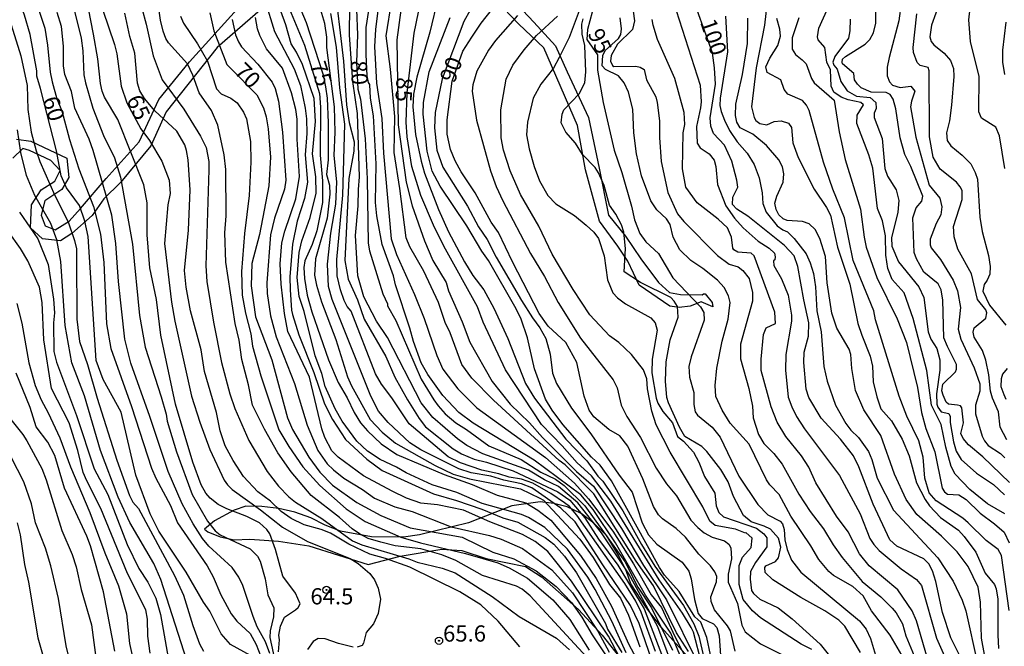
# Model space of a CAD drawing. Units: millimetres. Extents: x 178322 to 180737, y 1660417 to 1663195.
# Drawn here: x 179564 to 179716, y 1662276 to 1662373 of the extents above; entities that cross this region are included whole.
import ezdxf
from ezdxf.enums import TextEntityAlignment as Align

# ---------------------------------------------------------------- set-up
doc = ezdxf.new("R2010")
doc.units = ezdxf.units.MM
doc.header["$MEASUREMENT"] = 0
for name, color, linetype in [('IMAGEM', 7, 'Continuous'), ('V-AFLORAMENTO_ROCHOSO', 53, 'Continuous'), ('V-BARRANCO', 211, 'Continuous'), ('V-CURVA_DE_NIVEL', 4, 'Continuous'), ('V-CURVA_MESTRA', 1, 'Continuous'), ('V-PONTO_DE_APARELHO', 4, 'Continuous'), ('V-TEXTO_DE_ALTIMETRIA', 40, 'Continuous')]:
    doc.layers.add(name, color=color, linetype=linetype)
doc.styles.get("Standard").update_dxf_attribs({"font": 'txt.shx', "height": 5})
picture_1 = doc.add_image_def('image1.jpg', size_in_pixel=(4023, 4629))

# ---------------------------------------------------------------- blocks, each defined once
blk = doc.blocks.new('805')
at = {"color": 0, "linetype": 'ByBlock', "lineweight": -2}
for radius in [0.562, 0.0806]:
    blk.add_circle((0, 0), radius, dxfattribs=at)

msp = doc.modelspace()

# ---------------------------------------------------------------- linework, layer by layer
at = {"layer": 'V-AFLORAMENTO_ROCHOSO'}
for points in [[(179604.84, 1662377.16), (179594.68, 1662368.3), (179586.81, 1662358.34), (179584.44, 1662353.14), (179579.8, 1662347.45), (179577.2, 1662344.97), (179575.43, 1662342.37), (179572.28, 1662339.59), (179570.55, 1662338.49), (179567.79, 1662338.79), (179565.9, 1662340.48), (179566.05, 1662344.03), (179567.58, 1662346.36), (179569.67, 1662347.7), (179570.5, 1662349.31), (179569.04, 1662350.85), (179565.77, 1662352.38), (179564.71, 1662352.71), (179563.21, 1662351.22)], [(179563.78, 1662354.17), (179565.95, 1662353.85), (179567.92, 1662352.94), (179571.5, 1662351.2), (179571.82, 1662348.25), (179570.72, 1662346.4), (179568.12, 1662344.65), (179567.57, 1662342.44), (179568.16, 1662340.79), (179569.74, 1662340.16), (179571.86, 1662341.5), (179573.63, 1662343.47), (179577.57, 1662348.11), (179582.65, 1662353.76), (179585.68, 1662360.24), (179590.4, 1662366.09), (179600.24, 1662376.96)], [(179638.32, 1662377.65), (179643.48, 1662372.2), (179646.79, 1662368.52), (179648.6, 1662364.54), (179651.87, 1662357.51), (179653.56, 1662349.66), (179654.98, 1662342.44), (179657.62, 1662339.23), (179659.98, 1662335.69), (179662.7, 1662332.05), (179664.39, 1662330.51), (179666.08, 1662330.24), (179669.39, 1662330.14), (179669.63, 1662330.3), (179669.87, 1662330.3), (179670.97, 1662328.96), (179671.05, 1662328.33), (179669.24, 1662329.08), (179667.55, 1662328.41), (179665.86, 1662328.23), (179664.44, 1662328.43), (179659.72, 1662331.66), (179657.98, 1662335.36), (179656.41, 1662337.64), (179653.57, 1662341.5), (179651.45, 1662349.41), (179650.19, 1662356.26), (179645, 1662368.22), (179641.14, 1662371.85), (179636.5, 1662376.81)]]:
    msp.add_lwpolyline(points, dxfattribs=at)
at = {"layer": 'V-BARRANCO'}
msp.add_lwpolyline([(179667.2, 1662274.36), (179663.16, 1662278.92), (179660.82, 1662281.95), (179658.44, 1662285.65), (179657.77, 1662287.55), (179656.58, 1662289.95), (179654.74, 1662293.03), (179652.74, 1662295), (179650.74, 1662296.49), (179648.62, 1662297.52), (179646.53, 1662298.03), (179644.45, 1662298.29), (179640.09, 1662297.64), (179633.42, 1662295.01), (179625.83, 1662293.16), (179623.38, 1662292.84), (179618.46, 1662292.86), (179613.68, 1662293.75), (179611.33, 1662294.69), (179609.11, 1662295.82), (179606.65, 1662296.69), (179604.19, 1662297.24), (179601.56, 1662297.53), (179599.09, 1662297.6), (179597.32, 1662297), (179594.27, 1662295.32), (179592.74, 1662294.06), (179593.22, 1662293.67), (179595.12, 1662292.9), (179597.32, 1662292.4), (179599.69, 1662292.5), (179604.14, 1662292.19), (179608.82, 1662291.47), (179617.95, 1662288.6), (179622.9, 1662289.9), (179629.27, 1662290.97), (179632.4, 1662290.78), (179636.14, 1662289.56), (179642.17, 1662288.3), (179644.63, 1662286.72), (179650.33, 1662281.67), (179653.98, 1662277.71), (179660.46, 1662269.49)], dxfattribs=at)
at = {"layer": 'V-CURVA_DE_NIVEL'}
for points in [[(179716.05, 1662349.63), (179715.24, 1662354.66), (179714.66, 1662355.98), (179712.47, 1662357.38), (179712.02, 1662358.37), (179712.11, 1662363.82), (179710.77, 1662369.19), (179710.51, 1662372.56), (179710.85, 1662375.71), (179711.7, 1662379.85), (179712.87, 1662382.66), (179714.9, 1662386.58), (179716.77, 1662389.82)], [(179652.87, 1662273), (179642.89, 1662283.78), (179641.66, 1662284.82), (179640.79, 1662285.29), (179635.55, 1662286.91), (179631.45, 1662289.21), (179629.28, 1662290.11), (179626.08, 1662291.04), (179622.12, 1662291.51), (179619.9, 1662292.05), (179617.94, 1662292.62), (179616.62, 1662293.32), (179615.47, 1662294.1), (179613.53, 1662295.84), (179609.14, 1662299.27), (179606.09, 1662302.89), (179604, 1662305.82), (179601.95, 1662309.47), (179600.12, 1662313.14), (179599.53, 1662316.3), (179598.48, 1662320.18), (179598.06, 1662323.16), (179597.44, 1662325.76), (179595.99, 1662335.18), (179595.88, 1662339.74), (179596.08, 1662342.34), (179596.03, 1662349.5), (179595.78, 1662351.76), (179594.76, 1662356.32), (179593.82, 1662358.58), (179591.88, 1662361.31), (179590.92, 1662364.03), (179590.09, 1662365.74), (179587.19, 1662369.02), (179586.79, 1662369.65), (179586.34, 1662370.81), (179585.95, 1662372.51), (179584.87, 1662380.06)], [(179667.29, 1662275.21), (179665.46, 1662278.08), (179661.93, 1662285.35), (179659.25, 1662289.13), (179652.73, 1662299.51), (179648.28, 1662303.97), (179647.36, 1662304.66), (179637.25, 1662313.95), (179633.92, 1662317.32), (179632.39, 1662319.45), (179630.58, 1662324.31), (179629.83, 1662325.89), (179628.77, 1662329), (179626.51, 1662333.82), (179624.37, 1662337.57), (179623.78, 1662338.93), (179622.84, 1662346.56), (179621.95, 1662352.1), (179622.03, 1662357.64), (179621.38, 1662364.93), (179620.71, 1662370.09), (179622.48, 1662381)], [(179612.63, 1662378.87), (179614.15, 1662366.16), (179614.61, 1662359.43), (179615.04, 1662356.7), (179615.81, 1662353.76), (179615.72, 1662352.31), (179614.96, 1662348.09), (179614.36, 1662335.48), (179614.87, 1662332.56), (179616.28, 1662329.38), (179617.32, 1662326.44), (179620.67, 1662320.65), (179622.07, 1662317.49), (179623.99, 1662314), (179625.78, 1662311.1), (179626.78, 1662309.82), (179631.03, 1662306.45), (179632.35, 1662305.66), (179634.27, 1662304.83), (179636.18, 1662304.38), (179640.28, 1662303.02), (179647.18, 1662299.82), (179649.01, 1662298.52), (179651.35, 1662295.82), (179653.44, 1662292.52), (179656.39, 1662288.51), (179660.49, 1662281.78), (179665.06, 1662269.82)], [(179566.33, 1662376.73), (179568.12, 1662371.26), (179568.55, 1662368.64), (179568.93, 1662364.5), (179569.25, 1662363.01), (179569.97, 1662360.39), (179570.72, 1662358.54), (179571.91, 1662354.1), (179573.34, 1662349.56), (179575.6, 1662343.79), (179576.69, 1662339.53), (179577.2, 1662335.14), (179577.62, 1662325.68), (179578.29, 1662321.9), (179581.5, 1662312.98), (179584.57, 1662303.47), (179585.23, 1662301.89), (179587.47, 1662297.72), (179588.58, 1662295.05), (179593.13, 1662288.4), (179594.05, 1662286.72), (179595.22, 1662283.95), (179596.84, 1662281.01), (179597.69, 1662279.9), (179599.74, 1662277.96), (179600.68, 1662276.28), (179601.75, 1662273.51)], [(179582.39, 1662376.86), (179583.76, 1662371.88), (179584.8, 1662366.97), (179586.19, 1662363.27), (179589.56, 1662358.75), (179592.13, 1662354.63), (179592.97, 1662352.87), (179593.39, 1662350.69), (179593.41, 1662349.42), (179592.92, 1662334.63), (179593.09, 1662332.24), (179594.12, 1662325.97), (179595.35, 1662319.75), (179596.63, 1662314.89), (179597.38, 1662312.63), (179599.55, 1662307.73), (179602.38, 1662302.96), (179604.11, 1662300.68), (179605.73, 1662299.02), (179606.75, 1662298.23), (179610.83, 1662295.69), (179615.53, 1662292.24), (179616.96, 1662291.66), (179624.21, 1662289.49), (179625.49, 1662288.96), (179629.37, 1662288.06), (179631.33, 1662287.34), (179637.04, 1662283.67), (179641.19, 1662280.6), (179646.97, 1662277.24), (179648.95, 1662275.45)], [(179657.7, 1662275.02), (179655.51, 1662279.86), (179652.93, 1662284.78), (179651.78, 1662286.68), (179648.67, 1662290.96), (179645.19, 1662294.31), (179642.66, 1662295.88), (179641.55, 1662296.33), (179635.5, 1662298.03), (179631.62, 1662299.7), (179627.79, 1662300.91), (179623.78, 1662302.72), (179622.29, 1662303.62), (179619.77, 1662304.77), (179617.86, 1662306.09), (179616.19, 1662307.6), (179613.93, 1662310.69), (179612.87, 1662312.61), (179611.34, 1662316.06), (179610.8, 1662318.04), (179609.78, 1662320.79), (179608.1, 1662327.59), (179607.33, 1662329.9), (179607.03, 1662332.84), (179607.33, 1662336.67), (179607.73, 1662338.5), (179609.03, 1662342.06), (179609.91, 1662345.84), (179609.89, 1662348.35), (179609.37, 1662351.89), (179609.84, 1662356.87), (179609.6, 1662360.44), (179607.84, 1662365.65), (179606.9, 1662367.57), (179606.09, 1662368.83), (179605.28, 1662371.75), (179603.49, 1662376.6)], [(179615.98, 1662378.06), (179616.28, 1662370.21), (179616.16, 1662366.01), (179616.37, 1662361.84), (179616.77, 1662360.31), (179617.47, 1662354.19), (179617.77, 1662348.05), (179617.96, 1662338.14), (179618.16, 1662336.97), (179620.18, 1662330.32), (179620.92, 1662328.79), (179620.93, 1662328.47), (179622.23, 1662326.19), (179626.12, 1662317.15), (179628.04, 1662313.96), (179628.74, 1662313.06), (179629.83, 1662311.82), (179631.45, 1662310.42), (179633.12, 1662309.41), (179636.53, 1662306.92), (179641.51, 1662304.77), (179644.56, 1662302.83), (179646.8, 1662301.74), (179648.16, 1662300.76), (179651.33, 1662297.65), (179657.51, 1662289.05), (179659.52, 1662285.11), (179661.61, 1662281.96), (179664.86, 1662275.39)], [(179666.47, 1662273.44), (179664.6, 1662278.01), (179660.67, 1662283.88), (179656.06, 1662291.96), (179652.62, 1662297.08), (179650.7, 1662299.35), (179643.51, 1662304.68), (179634.12, 1662310.39), (179631.92, 1662312.01), (179629.45, 1662314.64), (179627.12, 1662317.91), (179626.12, 1662319.67), (179624.91, 1662322.97), (179624.38, 1662325.04), (179622.16, 1662331.73), (179621.86, 1662333.09), (179620.11, 1662337.91), (179619.3, 1662342.34), (179619.05, 1662344.39), (179619.18, 1662350.35), (179618.75, 1662357.77), (179618.32, 1662360.45), (179618.18, 1662362.58), (179617.98, 1662362.9), (179617.81, 1662363.91), (179617.62, 1662367.19), (179617.64, 1662371.36), (179618.54, 1662377.29)], [(179619.77, 1662376.95), (179619.05, 1662371.07), (179618.92, 1662368.42), (179619.22, 1662362.76), (179620.03, 1662357.34), (179620.29, 1662351.97), (179621.48, 1662338.8), (179622.31, 1662336.37), (179625.1, 1662330.24), (179626.55, 1662326.53), (179628.51, 1662320.82), (179629.45, 1662318.69), (179631.77, 1662315.68), (179634.69, 1662312.76), (179645.26, 1662305.09), (179649.72, 1662301.17), (179651.91, 1662298.72), (179655.66, 1662293.75), (179658.82, 1662288.74), (179661.55, 1662283.96), (179663.14, 1662281.98), (179665.18, 1662277.54), (179667.51, 1662272.98)], [(179669.34, 1662273.25), (179668.06, 1662278.17), (179667.72, 1662278.92), (179666.38, 1662281.11), (179662.79, 1662286.25), (179655.34, 1662298.37), (179652.38, 1662302.28), (179650.14, 1662304.26), (179647.86, 1662306.88), (179644.66, 1662310.18), (179639.12, 1662318.6), (179635.67, 1662325.93), (179634.78, 1662328.32), (179629.62, 1662337.65), (179628.02, 1662340.89), (179626.04, 1662345.45), (179624.69, 1662349.93), (179623.95, 1662354.53), (179623.82, 1662356.75), (179623.96, 1662361.28), (179625.02, 1662370.47), (179626.38, 1662376.99)], [(179706.76, 1662377.33), (179704.76, 1662371.73), (179704.5, 1662369.92), (179704.71, 1662369.19), (179705.12, 1662368.68), (179706.72, 1662367.4), (179707.68, 1662366.29), (179708.12, 1662365.06), (179708.21, 1662363.82), (179707.85, 1662359.39), (179707.53, 1662356.96), (179707.04, 1662355.13), (179707.14, 1662353.93), (179707.72, 1662353.12), (179709.49, 1662351.67), (179710.79, 1662350.33), (179711.49, 1662348.99), (179711.81, 1662348.01), (179712.19, 1662342.13), (179712.56, 1662339.91), (179713.53, 1662336.25), (179713.77, 1662334.54), (179713.71, 1662333.35), (179713.32, 1662332.41), (179712.85, 1662331.77), (179712.64, 1662330.75), (179713.7, 1662328.57), (179716.18, 1662325.51)], [(179602, 1662375.63), (179603.51, 1662370.72), (179606.52, 1662365.01), (179607.54, 1662362.41), (179608.24, 1662358.92), (179608.44, 1662357.3), (179608.48, 1662355), (179608.22, 1662351.76), (179608.61, 1662347.54), (179608.14, 1662345.03), (179607.01, 1662341.49), (179606.26, 1662337.99), (179605.88, 1662332.93), (179605.92, 1662330.92), (179606.13, 1662327.81), (179606.31, 1662327.13), (179607.28, 1662324.01), (179609.55, 1662318.18), (179611.21, 1662313.36), (179612.44, 1662310.97), (179614.47, 1662307.86), (179617.73, 1662304.83), (179620.12, 1662303.11), (179628, 1662299.48), (179631.54, 1662298.46), (179635.46, 1662297.14), (179638.7, 1662295.82), (179641, 1662295.14), (179645.22, 1662292.79), (179646.54, 1662291.77), (179648.22, 1662289.92), (179650.06, 1662287.34), (179654.53, 1662279.5), (179654.83, 1662278.64), (179657.04, 1662275.06)], [(179607.03, 1662375.41), (179608.39, 1662372.13), (179610.99, 1662364.07), (179611.37, 1662362.22), (179611.63, 1662360.45), (179611.8, 1662356.66), (179611.8, 1662350.99), (179611.55, 1662348.69), (179611.97, 1662347.07), (179612.06, 1662345.66), (179611.63, 1662342), (179609.84, 1662335.69), (179609.67, 1662333.22), (179609.97, 1662331.64), (179610.74, 1662329.09), (179612.95, 1662323.29), (179614.74, 1662317.53), (179615.38, 1662316.13), (179618.24, 1662310.95), (179620.11, 1662308.99), (179622.16, 1662307.32), (179628.26, 1662303.87), (179631.03, 1662302.55), (179633.58, 1662301.83), (179641.43, 1662300.29), (179644.41, 1662298.84), (179644.96, 1662298.55), (179650.55, 1662292.52), (179652.63, 1662289.71), (179655.15, 1662285.53), (179656.81, 1662283.42), (179658.07, 1662280.8), (179659.83, 1662275.91)], [(179628.72, 1662376.05), (179627.45, 1662370.64), (179625.44, 1662363.69), (179624.93, 1662361.09), (179624.85, 1662359.13), (179625.23, 1662354.87), (179626.12, 1662350.74), (179626.64, 1662348.9), (179628.76, 1662343.32), (179630.34, 1662339.87), (179632.79, 1662335.27), (179634.09, 1662333.13), (179635.76, 1662330.92), (179637.29, 1662328.11), (179639.46, 1662323.46), (179642.19, 1662316.51), (179643.56, 1662314.25), (179648.41, 1662307.9), (179651.65, 1662304.58), (179653.34, 1662302.23), (179654.1, 1662301.47), (179657.19, 1662296.87), (179660.05, 1662291.67), (179662.09, 1662288.34), (179666.53, 1662282.31), (179668.13, 1662279.45), (179668.91, 1662277.56), (179669.83, 1662273.56)], [(179634.65, 1662375.84), (179632.66, 1662372.26), (179629.36, 1662363.44), (179628.25, 1662358.28), (179628.17, 1662355.89), (179628.55, 1662352.44), (179629.45, 1662349.84), (179633.26, 1662343.85), (179634.92, 1662340.64), (179636.27, 1662338.68), (179637.67, 1662335.99), (179641.59, 1662329.3), (179643.26, 1662326.61), (179644.41, 1662325.08), (179645.34, 1662323.42), (179645.98, 1662321.03), (179646.37, 1662318.09), (179646.96, 1662316.51), (179649.26, 1662312.7), (179652.25, 1662308.73), (179656.64, 1662302.36), (179658.64, 1662299.78), (179660.18, 1662295.03), (179661.15, 1662293.18), (179662.44, 1662291.77), (179666.31, 1662288.98), (179667.34, 1662287.59), (179667.72, 1662286.38), (179668.23, 1662283.23), (179668.78, 1662281.05), (179669.43, 1662280.28), (179671.15, 1662279.47), (179671.68, 1662278.9), (179672.05, 1662277.6), (179672.24, 1662274.58)], [(179679.42, 1662375.33), (179678.99, 1662371.71), (179677.74, 1662365.16), (179677.01, 1662359.13), (179677.4, 1662357.47), (179677.69, 1662357.02), (179678.29, 1662356.55), (179679.36, 1662356.34), (179680.51, 1662356.85), (179681.59, 1662356.98), (179682.7, 1662356.61), (179683.15, 1662355.94), (179683.4, 1662353.59), (179684.19, 1662351.33), (179686.68, 1662346.43), (179688.58, 1662343.62), (179689.16, 1662342.43), (179690.26, 1662337.52), (179692.14, 1662331.81), (179693.42, 1662325.76), (179693.99, 1662323.93), (179695.32, 1662320.73), (179695.64, 1662319.16), (179695.78, 1662316.77), (179696.3, 1662314.47), (179696.96, 1662312.59), (179698.56, 1662310.73), (179700.22, 1662307.9), (179701.3, 1662305.35), (179702.46, 1662301.21), (179703.75, 1662298.61), (179704.44, 1662297.63), (179706.12, 1662295.88), (179708.89, 1662293.88), (179709.78, 1662292.94), (179711.6, 1662290.49), (179713, 1662287.27), (179714.47, 1662285.51), (179714.73, 1662284.84), (179714.99, 1662283.27), (179714.96, 1662277.77), (179715.09, 1662275.68)], [(179716.75, 1662301.26), (179712.66, 1662305.22), (179710.47, 1662307.03), (179709.61, 1662308.01), (179709.27, 1662308.8), (179709.66, 1662310.46), (179709.44, 1662312.76), (179709.19, 1662313.04), (179708.77, 1662313.16), (179707.36, 1662313.33), (179706.99, 1662313.61), (179706.52, 1662314.68), (179706.35, 1662315.36), (179706.5, 1662316.38), (179708.42, 1662318.28), (179708.59, 1662318.73), (179708.59, 1662319.41), (179707.19, 1662322.18), (179706.67, 1662323.55), (179706.5, 1662329.34), (179706.25, 1662330.96), (179705.78, 1662331.86), (179703.56, 1662333.67), (179702.41, 1662335.73), (179702.05, 1662336.67), (179701.88, 1662342.04), (179702.39, 1662343.57), (179703.24, 1662344.6), (179703.39, 1662345.36), (179701.54, 1662349.92), (179700.62, 1662351.78), (179699.94, 1662354.36), (179699.24, 1662358.83), (179698.83, 1662360.33), (179698.36, 1662361.05), (179697.77, 1662361.32), (179695.43, 1662361.37), (179693.89, 1662362.07), (179693.33, 1662362.6), (179692.89, 1662363.31), (179692.78, 1662364.29), (179691.03, 1662365.74), (179690.97, 1662366.04), (179691.03, 1662366.48), (179691.5, 1662366.91), (179694.53, 1662368.78), (179695.23, 1662369.53), (179695.8, 1662370.51), (179696.15, 1662372), (179696.23, 1662375.84)], [(179602.77, 1662274.92), (179602.13, 1662276.71), (179600.85, 1662279.03), (179600.21, 1662280.58), (179598.63, 1662285.36), (179598, 1662286.68), (179597.01, 1662288.17), (179593.41, 1662291.45), (179592.41, 1662292.6), (179590.96, 1662294.86), (179589.3, 1662297.97), (179587.13, 1662302.96), (179584.31, 1662311.4), (179581.35, 1662319.62), (179580.44, 1662323.33), (179579.5, 1662332.24), (179579.07, 1662338.08), (179578.43, 1662342.43), (179575.58, 1662352.4), (179574.94, 1662354.15), (179572.76, 1662358.92), (179572.23, 1662361.52), (179571.23, 1662364.12), (179570.99, 1662365.44), (179571.01, 1662368.47), (179570.68, 1662371.49), (179570.04, 1662373.67)], [(179572.68, 1662373.88), (179573.74, 1662369.7), (179574, 1662367.74), (179574.15, 1662364.08), (179574.38, 1662362.84), (179575.53, 1662358.92), (179577.15, 1662354.74), (179578.86, 1662351.25), (179579.77, 1662348.31), (179581.63, 1662337.99), (179582.69, 1662327), (179583.59, 1662322.1), (179586.06, 1662314.47), (179586.81, 1662311.78), (179586.96, 1662310.72), (179588.4, 1662305.99), (179590.84, 1662299.38), (179593.18, 1662295.29), (179594.37, 1662293.82), (179595.14, 1662293.18), (179599.75, 1662291.02), (179600.87, 1662289.89), (179601.28, 1662289.11), (179602.06, 1662286.42), (179602.47, 1662283.95), (179603.41, 1662281.95), (179603.37, 1662280.54), (179602.85, 1662278.41), (179602.79, 1662277.35), (179603.83, 1662272.66)], [(179604.13, 1662275.17), (179604.26, 1662277), (179604.17, 1662277.73), (179604.43, 1662279.09), (179605.07, 1662280.48), (179606.73, 1662281.61), (179607.18, 1662282.01), (179607.45, 1662282.55), (179606.77, 1662284.21), (179604.79, 1662286.81), (179603.69, 1662290.92), (179602.81, 1662293.33), (179602.34, 1662294.01), (179601.19, 1662295.01), (179599.25, 1662295.99), (179596.19, 1662297.18), (179594.84, 1662297.88), (179593.61, 1662298.82), (179592.94, 1662299.59), (179592.22, 1662300.89), (179590.92, 1662304.37), (179588.24, 1662313.32), (179586.02, 1662323.93), (179585.34, 1662329.43), (179584.31, 1662334.33), (179583.89, 1662339.4), (179583.89, 1662344.36), (179583.36, 1662347.13), (179579.37, 1662357.17), (179577.32, 1662360.62), (179576.94, 1662361.56), (179576.69, 1662362.71), (179576.3, 1662366.55), (179575.62, 1662370.34), (179574.85, 1662374.26)], [(179641.32, 1662275.94), (179637.97, 1662279.9), (179635.31, 1662282.41), (179632.07, 1662284.4), (179624.34, 1662288.19), (179620.63, 1662289.55), (179618.22, 1662290.19), (179614.96, 1662291.73), (179612.14, 1662293.45), (179610.7, 1662294.03), (179608.1, 1662294.71), (179606.1, 1662295.71), (179604.54, 1662296.78), (179602.87, 1662298.38), (179600.96, 1662299.83), (179598.74, 1662302.15), (179597.14, 1662304.62), (179595.9, 1662306.92), (179595.16, 1662309.23), (179594.59, 1662312.04), (179592.75, 1662318.37), (179592.22, 1662321.71), (179590.58, 1662327.68), (179589.9, 1662331.34), (179589.66, 1662333.9), (179590.24, 1662340.12), (179590.51, 1662346.35), (179590.2, 1662350.99), (179589.94, 1662352.4), (179589.68, 1662353.29), (179588.45, 1662355.38), (179585.06, 1662358.54), (179583.5, 1662360.41), (179582.78, 1662361.58), (179582.42, 1662362.8), (179581.99, 1662367.4), (179581.2, 1662369.96), (179580.44, 1662373.54)], [(179662.16, 1662272.4), (179659.69, 1662279.52), (179658.38, 1662282.31), (179654.08, 1662288.55), (179649.84, 1662295.2), (179647.61, 1662297.31), (179643.17, 1662300.44), (179641.55, 1662301.04), (179638.83, 1662301.61), (179636.87, 1662302.21), (179633.84, 1662302.72), (179631.92, 1662303.36), (179626.04, 1662306.28), (179624.35, 1662307.37), (179621.05, 1662310.5), (179619.56, 1662312.25), (179619.05, 1662313.1), (179618.24, 1662314.81), (179612.4, 1662329.47), (179611.82, 1662331.47), (179611.67, 1662334.88), (179612.21, 1662339.68), (179612.95, 1662344.13), (179613.12, 1662347.58), (179612.7, 1662351.63), (179612.87, 1662355.25), (179612.78, 1662359.13), (179611.59, 1662368.3), (179611.57, 1662369.87), (179611.29, 1662371.96), (179610.65, 1662374.05)], [(179650.74, 1662374.73), (179648.93, 1662369.83), (179647.37, 1662366.72), (179646.5, 1662365.1), (179644.53, 1662362.63), (179643.36, 1662360.47), (179642.49, 1662356.75), (179642.36, 1662354.83), (179642.75, 1662352.65), (179643.51, 1662349.93), (179644.32, 1662347.71), (179645.64, 1662345.45), (179646.84, 1662344.21), (179649.74, 1662342.38), (179651.53, 1662340.91), (179652.72, 1662339.82), (179653.46, 1662338.85), (179654.3, 1662336.16), (179654.83, 1662332.5), (179655.66, 1662330.45), (179656.36, 1662329.7), (179657.58, 1662328.76), (179661.5, 1662326.61), (179662.18, 1662325.85), (179662.46, 1662324.74), (179661.71, 1662320.26), (179661.67, 1662318.13), (179662.31, 1662314.25), (179662.56, 1662313.49), (179663.35, 1662312.18), (179664.86, 1662310.46), (179665.59, 1662308.35), (179666.53, 1662307.6), (179668.06, 1662305.9), (179668.87, 1662304.37), (179669.76, 1662302.15), (179671.34, 1662299.59), (179671.55, 1662297.63), (179671.98, 1662296.61), (179672.68, 1662295.97), (179677.78, 1662294.22), (179678.93, 1662293.35), (179679.36, 1662292.73), (179679.38, 1662291.34), (179677.65, 1662288.94), (179676.86, 1662287.53), (179676.78, 1662286.34), (179677.01, 1662284.59), (179677.33, 1662284.12), (179678.31, 1662283.27), (179681.11, 1662281.92), (179683.28, 1662280.24), (179687.58, 1662276.32), (179688.81, 1662274.79)], [(179658.64, 1662374.99), (179658.98, 1662372.39), (179658.69, 1662371.07), (179656.38, 1662368.78), (179655.4, 1662367.06), (179655.28, 1662366.16), (179655.57, 1662365.5), (179655.81, 1662365.37), (179659.2, 1662365.41), (179659.84, 1662365.24), (179660.46, 1662364.86), (179660.81, 1662363.27), (179662.27, 1662360.67), (179662.5, 1662359.81), (179662.82, 1662357), (179662.82, 1662354.4), (179663.07, 1662350.69), (179664.14, 1662345.92), (179665.63, 1662342.64), (179666.59, 1662341.44), (179671.79, 1662336.24), (179673.56, 1662334.88), (179674.97, 1662334.5), (179675.67, 1662333.9), (179676.63, 1662332.68), (179677.16, 1662330.53), (179677.16, 1662329.21), (179675.31, 1662322.56), (179675.31, 1662320.31), (179676.61, 1662315.75), (179677.14, 1662313.02), (179677.27, 1662311.19), (179678.07, 1662308.63), (179678.93, 1662307.26), (179680.44, 1662305.71), (179681.74, 1662304.07), (179684.32, 1662299.46), (179686.04, 1662296.78), (179688.09, 1662294.1), (179689.58, 1662291.62), (179690.97, 1662289.71), (179694.08, 1662286), (179696.94, 1662283.61), (179698.7, 1662281.9), (179699.32, 1662281.16), (179700.28, 1662279.45), (179700.79, 1662277.6), (179702.33, 1662273.94)], [(179665.38, 1662373.96), (179669.1, 1662362.46), (179669.23, 1662359.9), (179669.17, 1662358.96), (179668.53, 1662356.11), (179668.66, 1662353.55), (179669.08, 1662352.82), (179670.49, 1662351.88), (179671.26, 1662350.93), (179671.53, 1662349.93), (179671.77, 1662347.16), (179673.05, 1662343.87), (179674.41, 1662342), (179675.75, 1662340.51), (179678.04, 1662338.41), (179679.72, 1662337.33), (179680.55, 1662336.58), (179680.68, 1662336.03), (179680.61, 1662335.58), (179680.42, 1662335.39), (179680.44, 1662334.69), (179681.61, 1662332.62), (179682.64, 1662330.11), (179683.15, 1662327.04), (179683.15, 1662326.1), (179682.32, 1662320.99), (179682.23, 1662318.56), (179682.68, 1662314.42), (179683.25, 1662312.89), (179683.96, 1662311.4), (179685.17, 1662309.5), (179690.56, 1662302.32), (179693.78, 1662296.44), (179695.25, 1662292.6), (179695.85, 1662291.71), (179696.7, 1662290.79), (179700.09, 1662287.92), (179702.46, 1662286.31), (179703.22, 1662285.36), (179705.5, 1662277.26), (179708.04, 1662271.59)], [(179716.03, 1662296.41), (179713.37, 1662297.97), (179710.64, 1662300.16), (179708.38, 1662302.53), (179707.78, 1662303.73), (179706.97, 1662306.67), (179706.25, 1662310.16), (179704.73, 1662313.15), (179704.03, 1662318.52), (179701.94, 1662326.53), (179700.54, 1662330.45), (179698.7, 1662332.54), (179698, 1662334.2), (179697.72, 1662336.29), (179697.68, 1662339.27), (179697.17, 1662341.57), (179696.4, 1662343.45), (179695.72, 1662349.67), (179695.08, 1662351.76), (179693.23, 1662356.58), (179693.31, 1662357.87), (179694.25, 1662359.45), (179693.87, 1662359.79), (179691.93, 1662360.22), (179690.82, 1662360.64), (179689.71, 1662361.37), (179689.28, 1662362.33), (179689.2, 1662364.84), (179688.6, 1662366.04), (179688.33, 1662368.3), (179687.28, 1662369.45), (179687.17, 1662369.92), (179687.37, 1662371.28), (179689.09, 1662374.98)], [(179700.07, 1662375.03), (179699.69, 1662372.39), (179698.21, 1662366.72), (179697.94, 1662365.23), (179697.94, 1662363.91), (179698.28, 1662362.97), (179698.75, 1662362.45), (179699.94, 1662362.11), (179701.58, 1662362.3), (179702.16, 1662361.56), (179701.65, 1662360.03), (179701.52, 1662359.13), (179702.35, 1662354.44), (179704.39, 1662347.07), (179706.04, 1662345.07), (179706.35, 1662343.7), (179706.18, 1662342.51), (179705.46, 1662341.15), (179704.54, 1662338.76), (179704.54, 1662337.87), (179704.71, 1662337.42), (179706.14, 1662335.6), (179708.08, 1662332.45), (179708.76, 1662330.79), (179709.19, 1662328.23), (179708.83, 1662324.87), (179709.27, 1662323.35), (179711.32, 1662318.92), (179712.17, 1662316.47), (179712.17, 1662315.32), (179711.53, 1662313.15), (179711.53, 1662311.82), (179712.56, 1662308.37), (179712.89, 1662307.65), (179713.47, 1662306.94), (179715.37, 1662305.73), (179716.05, 1662305.05)], [(179589.04, 1662373.11), (179589.51, 1662372.05), (179591.64, 1662368.85), (179593.18, 1662366.16), (179594.59, 1662361.9), (179595.29, 1662361.14), (179596.8, 1662360.45), (179597.78, 1662359.75), (179598.76, 1662358.32), (179599.19, 1662357.26), (179599.83, 1662353.81), (179599.87, 1662350.61), (179599.59, 1662345.49), (179598.89, 1662339.61), (179598.42, 1662333.77), (179598.55, 1662330.11), (179599.06, 1662327.34), (179599.87, 1662324.18), (179600.13, 1662322.27), (179601.4, 1662317.66), (179604.19, 1662309.35), (179605.73, 1662306.8), (179607.88, 1662303.66), (179610.48, 1662300.79), (179614.55, 1662297.18), (179617.47, 1662295.24), (179622.97, 1662292.83), (179626, 1662291.96), (179632.95, 1662290.32), (179637.93, 1662288.89), (179639.68, 1662288.1), (179642.49, 1662286.5), (179646.41, 1662283.18), (179649.01, 1662280.16), (179651.99, 1662275.39)], [(179596.97, 1662372.6), (179597.5, 1662370.21), (179597.95, 1662369.15), (179598.44, 1662368.38), (179600.92, 1662365.71), (179603.13, 1662362.93), (179603.62, 1662361.97), (179604.13, 1662360.03), (179604.77, 1662355.25), (179605.24, 1662347.84), (179605.05, 1662346.47), (179603.51, 1662342), (179602.87, 1662339.4), (179602.34, 1662332.03), (179602.4, 1662330.36), (179602.9, 1662326.91), (179603.75, 1662323.67), (179606.6, 1662316.51), (179608.56, 1662310.08), (179610.18, 1662306.2), (179611.65, 1662304.13), (179612.61, 1662303.22), (179614.21, 1662301.93), (179617.07, 1662300.16), (179618.9, 1662298.82), (179622.04, 1662297.52), (179624.72, 1662296.78), (179630.73, 1662294.41), (179636.63, 1662293.09), (179638.44, 1662292.54), (179641.73, 1662291.09), (179646.22, 1662287.81), (179649.44, 1662284.23), (179653.34, 1662278.36), (179655.08, 1662275.11)], [(179659.6, 1662268.75), (179654.98, 1662277.56), (179649.29, 1662286.04), (179645.64, 1662290.6), (179643.66, 1662292.17), (179641.7, 1662293.24), (179636.67, 1662295.2), (179632.62, 1662297.01), (179628.64, 1662297.82), (179626.04, 1662298.08), (179623.87, 1662298.84), (179621.65, 1662299.89), (179617.24, 1662302.25), (179613.32, 1662305.17), (179612.36, 1662306.13), (179611.27, 1662308.18), (179610.82, 1662309.52), (179608.91, 1662317.49), (179605.58, 1662324.53), (179605.03, 1662327.3), (179604.52, 1662331.81), (179604.39, 1662334.92), (179604.66, 1662338.18), (179605.11, 1662340), (179606.82, 1662344.94), (179607.37, 1662348.39), (179606.99, 1662354.15), (179607.03, 1662357.21), (179606.82, 1662358.71), (179606.14, 1662361.31), (179604.73, 1662365.1), (179602.28, 1662368.08), (179601.23, 1662370.13), (179600.89, 1662371.13), (179600.61, 1662372.9)], [(179662.2, 1662275.21), (179660, 1662281.29), (179659.17, 1662282.97), (179657.5, 1662285.69), (179650.08, 1662296.22), (179648.95, 1662297.55), (179648.22, 1662298.14), (179646.09, 1662299.57), (179643.3, 1662301.17), (179641.55, 1662301.78), (179639.68, 1662302.08), (179638.1, 1662302.59), (179635.46, 1662303.13), (179632.18, 1662304.3), (179630.26, 1662305.21), (179624.27, 1662310.31), (179621.61, 1662314.3), (179619.98, 1662316.39), (179619.07, 1662318), (179615.31, 1662327.63), (179614.7, 1662328.35), (179614.23, 1662329.3), (179613.68, 1662330.92), (179613.19, 1662333.09), (179613.13, 1662335.61), (179614.02, 1662345.53), (179614.36, 1662356.45), (179613.6, 1662362.08), (179613.08, 1662368.34), (179612.19, 1662373.5)], [(179670.7, 1662274.7), (179670.13, 1662277.35), (179669.21, 1662279.71), (179668.3, 1662280.56), (179665.85, 1662284.46), (179663.63, 1662286.98), (179662.82, 1662288.17), (179655.45, 1662301.51), (179653.7, 1662303.9), (179652.35, 1662305.15), (179647.93, 1662310.16), (179646.28, 1662312.38), (179645.26, 1662314.08), (179643.56, 1662318.77), (179642.51, 1662323.52), (179641.51, 1662326.42), (179640.74, 1662328.02), (179636.48, 1662335.48), (179635.46, 1662336.91), (179633.16, 1662340.78), (179629.02, 1662346.9), (179627.81, 1662349.22), (179627.02, 1662352.31), (179626.4, 1662358.02), (179626.46, 1662359.81), (179627.36, 1662364.55), (179630.6, 1662372.9)], [(179640.96, 1662373.19), (179637.59, 1662369.34), (179636.5, 1662367.87), (179634.71, 1662364.63), (179634.09, 1662362.54), (179633.97, 1662361.56), (179634.63, 1662357.08), (179636.82, 1662349.29), (179637.67, 1662346.86), (179638.69, 1662344.64), (179642.96, 1662336.54), (179645.11, 1662332.98), (179647.22, 1662329), (179650.67, 1662323.5), (179655.7, 1662317.07), (179656.3, 1662315.83), (179656.94, 1662313.15), (179657.79, 1662311.44), (179659.92, 1662308.2), (179662.31, 1662303.47), (179663.9, 1662301.04), (179665.44, 1662299.17), (179667.68, 1662295.46), (179668.72, 1662294.3), (179669.72, 1662293.47), (179670.96, 1662292.85), (179672.84, 1662292.28), (179673.52, 1662291.77), (179673.82, 1662291.17), (179673.94, 1662289.49), (179673.43, 1662287.11), (179673.39, 1662285.91), (179674.84, 1662282.59), (179675.52, 1662279.26), (179676.05, 1662278.24), (179678.38, 1662276.38), (179681.66, 1662274.72)], [(179686.33, 1662275.51), (179684.66, 1662276.34), (179678.42, 1662280.37), (179677.14, 1662281.48), (179675.75, 1662283.23), (179675.09, 1662285.53), (179675.11, 1662288.47), (179675.63, 1662289.72), (179676.94, 1662291.24), (179677.1, 1662292.67), (179676.16, 1662293.52), (179676.1, 1662293.43), (179674.54, 1662294.05), (179671.43, 1662294.62), (179670.57, 1662295.31), (179669.53, 1662297.5), (179664.5, 1662305.92), (179662.31, 1662310.12), (179661.63, 1662312.23), (179660.99, 1662315.66), (179660.86, 1662317.2), (179660.39, 1662318.6), (179658.51, 1662320.99), (179656.56, 1662322.84), (179655.13, 1662323.86), (179652.12, 1662327.08), (179649.52, 1662331), (179646.3, 1662336.42), (179644.24, 1662340.72), (179641.4, 1662345.62), (179639.82, 1662349.28), (179638.82, 1662352.44), (179638.44, 1662354.36), (179638.4, 1662358.66), (179639.19, 1662363.39), (179640.23, 1662365.53), (179641.96, 1662367.91), (179643.88, 1662370.1), (179647.11, 1662373.09)], [(179693.8, 1662275.06), (179691.41, 1662279.09), (179690.48, 1662280.01), (179688.33, 1662281.48), (179684.6, 1662283.54), (179680.32, 1662286.27), (179679.14, 1662287.4), (179679.08, 1662288.13), (179679.21, 1662288.42), (179680.72, 1662289.1), (179681.19, 1662289.66), (179681.53, 1662291.28), (179681.15, 1662292.69), (179679.95, 1662294.05), (179678.97, 1662294.54), (179676.97, 1662295.2), (179675.77, 1662296.16), (179674.24, 1662299.08), (179673.43, 1662301.34), (179672.26, 1662303.26), (179670.11, 1662306.03), (179669.34, 1662306.8), (179666.74, 1662308.35), (179665.93, 1662309.78), (179664.2, 1662313.53), (179663.97, 1662314.34), (179663.76, 1662316.85), (179663.88, 1662319.84), (179664.5, 1662323.25), (179665.72, 1662326.74), (179665.63, 1662328.36), (179665.12, 1662329.21), (179664.56, 1662329.75), (179659.9, 1662332.04), (179657.4, 1662333.69), (179657.58, 1662337.31), (179657.32, 1662339.83), (179656.98, 1662340.93), (179656.11, 1662342.6), (179655.15, 1662344), (179654.32, 1662346.99), (179653.44, 1662348.95), (179652.91, 1662349.76), (179650.97, 1662351.8), (179649.88, 1662353.51), (179648.41, 1662355.21), (179647.69, 1662356.66), (179647.84, 1662358.02), (179648.1, 1662358.68), (179650.46, 1662361.14), (179651.35, 1662362.84), (179651.48, 1662364.55), (179651.31, 1662368.59), (179650.93, 1662370.32), (179650.86, 1662371.88), (179651.06, 1662372.69)], [(179700.15, 1662274.66), (179698.36, 1662277.71), (179695.51, 1662281.48), (179694.21, 1662283.78), (179692.61, 1662285.21), (179689.65, 1662286.93), (179688.92, 1662287.53), (179687.37, 1662289.36), (179686.17, 1662291.5), (179683.08, 1662296.08), (179681.27, 1662299.38), (179679.82, 1662300.89), (179679.31, 1662301.64), (179676.67, 1662307.14), (179673.74, 1662310.4), (179672.51, 1662312.38), (179671.51, 1662314.51), (179671.39, 1662316.21), (179671.66, 1662318.85), (179672.49, 1662323.03), (179673.39, 1662326.44), (179673.73, 1662328.96), (179673.47, 1662330.02), (179672.79, 1662331.3), (179671.75, 1662332.41), (179669.49, 1662334.24), (179667.68, 1662335.43), (179665.97, 1662337.12), (179664.95, 1662339.06), (179664.48, 1662340.98), (179663.9, 1662341.87), (179662.41, 1662343.28), (179661.5, 1662344.64), (179660.05, 1662348.5), (179659.3, 1662351.89), (179658.9, 1662355.13), (179658.73, 1662358.75), (179658.07, 1662361.41), (179657.4, 1662362.84), (179656.53, 1662363.93), (179654.51, 1662364.88), (179654, 1662365.44), (179654.12, 1662367.06), (179654.44, 1662367.83), (179656.51, 1662369.68), (179656.9, 1662370.26), (179656.98, 1662371.15), (179656.77, 1662372.86)], [(179704.12, 1662274.11), (179702.41, 1662279.95), (179701.75, 1662281.48), (179699.54, 1662284.72), (179695.15, 1662288.42), (179693.67, 1662290.26), (179691.88, 1662293.63), (179690.09, 1662296.06), (179686.94, 1662301.21), (179685.87, 1662303.6), (179684.7, 1662305.35), (179682.29, 1662308.33), (179680.97, 1662310.55), (179680.06, 1662312.93), (179678.48, 1662318.52), (179678.48, 1662320.26), (179678.84, 1662324.06), (179679.25, 1662325.08), (179680.72, 1662325.74), (179680.59, 1662327.47), (179677.4, 1662336.16), (179676.95, 1662336.56), (179674.88, 1662336.75), (179674.28, 1662337.08), (179674.13, 1662337.35), (179673.94, 1662339.04), (179673.3, 1662340.47), (179671.9, 1662341.8), (179668.62, 1662344.32), (179666.91, 1662346.77), (179666.4, 1662349.59), (179666.48, 1662355.13), (179666.74, 1662356.4), (179666.61, 1662358.28), (179665.21, 1662363.48), (179662.52, 1662369.53), (179661.84, 1662371.71), (179661.71, 1662372.6)], [(179673.01, 1662373.11), (179673.3, 1662367.61), (179672.2, 1662360.45), (179672.13, 1662359.35), (179672.34, 1662358.41), (179672.83, 1662357.06), (179673.64, 1662355.49), (179674.82, 1662353.74), (179676.35, 1662351.97), (179677.44, 1662350.27), (179678.18, 1662348.18), (179678.63, 1662345.88), (179678.76, 1662344.26), (179679.27, 1662342.89), (179680.98, 1662340.78), (179681.83, 1662340.16), (179682.57, 1662339.87), (179683.58, 1662338.82), (179685.41, 1662336.5), (179686.05, 1662335.1), (179686.56, 1662333.43), (179686.88, 1662331.39), (179687.09, 1662327.68), (179687.75, 1662324.44), (179688.16, 1662319.11), (179688.65, 1662316.85), (179689.93, 1662313.15), (179691.56, 1662310.33), (179692.33, 1662309.31), (179693.49, 1662308.18), (179695.02, 1662306.03), (179695.53, 1662304.79), (179696.36, 1662301.89), (179698.87, 1662296.99), (179705.73, 1662289.62), (179708.08, 1662286.04), (179709.49, 1662283.1), (179710.02, 1662281.48), (179711.83, 1662273.34)], [(179712.92, 1662274.72), (179712.47, 1662277.26), (179712.3, 1662282.8), (179711.92, 1662285.12), (179710.38, 1662288.3), (179708.7, 1662290.58), (179706.27, 1662292.96), (179702.48, 1662296.31), (179700.86, 1662298.63), (179699.07, 1662302.53), (179696.93, 1662308.5), (179694.31, 1662312.42), (179693.01, 1662315.4), (179692.46, 1662318.81), (179692.31, 1662320.95), (179692.06, 1662321.8), (179690.18, 1662325.01), (179689.37, 1662327.34), (179688.69, 1662332.03), (179688.43, 1662336.08), (179687.52, 1662338.85), (179686.83, 1662340.23), (179685.92, 1662341.08), (179684.86, 1662341.46), (179682.51, 1662341.63), (179681.87, 1662341.89), (179681.23, 1662342.49), (179680.82, 1662343.3), (179680.63, 1662344.3), (179680.89, 1662345.37), (179681.91, 1662347.54), (179681.98, 1662348.82), (179681.78, 1662349.88), (179681.21, 1662350.95), (179679.33, 1662353.19), (179677.23, 1662354.93), (179675.28, 1662355.91), (179674.75, 1662356.75), (179674.54, 1662357.81), (179674.62, 1662359.52), (179675.61, 1662364.12), (179676.37, 1662368.9), (179676.46, 1662372.77)], [(179716.73, 1662281.52), (179715.54, 1662290), (179715.01, 1662290.94), (179713.18, 1662292.32), (179710.39, 1662295.03), (179709.55, 1662295.73), (179705.46, 1662298.4), (179704.39, 1662299.68), (179703.73, 1662301.89), (179703.44, 1662305.13), (179702.8, 1662307.65), (179700.94, 1662311.48), (179699.75, 1662314.55), (179696.11, 1662326.32), (179695.85, 1662327.72), (179692.69, 1662335.44), (179691.33, 1662342.04), (179689.54, 1662346.43), (179688.11, 1662350.61), (179685.9, 1662358.58), (179685.49, 1662359.39), (179684.85, 1662360.13), (179682.59, 1662361.11), (179682.04, 1662361.82), (179681.55, 1662363.31), (179679.4, 1662364.41), (179679.23, 1662365.31), (179679.82, 1662366.63), (179681.06, 1662368.59), (179681.48, 1662370), (179681.38, 1662371.11), (179680.89, 1662372.73)], [(179692.2, 1662372.64), (179692.18, 1662370.85), (179691.97, 1662369.7), (179689.84, 1662366.87), (179689.54, 1662365.99), (179689.71, 1662365.54), (179690.22, 1662364.95), (179690.78, 1662363.05), (179691.74, 1662361.58), (179693.17, 1662360.77), (179695.28, 1662360.58), (179696.19, 1662359.81), (179696.23, 1662358.88), (179695.93, 1662358.15), (179695.89, 1662357.51), (179697.13, 1662354.23), (179697.55, 1662349.63), (179697.98, 1662348.46), (179699.3, 1662346.35), (179699.69, 1662344.68), (179699.58, 1662342.89), (179698.6, 1662338.97), (179698.64, 1662337.65), (179699.66, 1662335.27), (179702.8, 1662331.4), (179703.54, 1662329.77), (179704.25, 1662324.44), (179704.63, 1662323.33), (179705.59, 1662321.92), (179706.04, 1662320.14), (179706.04, 1662318.56), (179705.5, 1662314.89), (179705.57, 1662313.32), (179705.73, 1662312.85), (179706.22, 1662312.12), (179707.4, 1662311.86), (179707.64, 1662311.43), (179707.63, 1662310.5), (179708.12, 1662307.52), (179708.57, 1662306.09), (179709.34, 1662304.79), (179711.66, 1662302.7), (179714.31, 1662300.93), (179716.01, 1662299.35)], [(179716.22, 1662372.17), (179715.71, 1662367.87), (179715.71, 1662366.04), (179715.99, 1662364.12)], [(179562.92, 1662371.75), (179564.45, 1662366.97), (179565.39, 1662362.41), (179565.52, 1662358.71), (179566.03, 1662355.25), (179566.78, 1662352.33), (179567.35, 1662350.69), (179569.65, 1662345.49), (179571.7, 1662341.4), (179572.72, 1662338.55), (179572.98, 1662337.27), (179573.02, 1662335.95), (179573.06, 1662326.4), (179573.45, 1662322.95), (179574.72, 1662319.45), (179576.19, 1662314.25), (179579.24, 1662304.71), (179581.16, 1662299.25), (179581.69, 1662298.21), (179582.57, 1662297.22), (179588.11, 1662286.94), (179589.51, 1662283.87), (179590.94, 1662279.2), (179591.97, 1662276.41), (179592.58, 1662275.25)], [(179590.47, 1662272.4), (179586.02, 1662286.32), (179584.91, 1662288.77), (179581.2, 1662295.08), (179579.41, 1662299), (179576.69, 1662306.16), (179574.26, 1662314.6), (179572.3, 1662319.67), (179571.27, 1662325.42), (179570.57, 1662335.31), (179569.95, 1662338.63), (179569.06, 1662341.15), (179566.58, 1662345.49), (179565.31, 1662348.56), (179564.41, 1662352.1), (179563.9, 1662355.6)], [(179564.24, 1662342.89), (179567.05, 1662338.8), (179568.65, 1662334.84), (179569.48, 1662329.51), (179569.61, 1662327.38), (179569.48, 1662325.85), (179569.53, 1662321.41), (179569.91, 1662319.79), (179572.98, 1662311.57), (179575.73, 1662303.34), (179577.81, 1662299.38), (179580.82, 1662291.67), (179582.61, 1662288), (179584, 1662285.91), (179585.21, 1662283.44), (179585.96, 1662280.9), (179587.4, 1662272.79)], [(179584.36, 1662274.96), (179583.99, 1662277.56), (179583.93, 1662280.2), (179583.68, 1662281.61), (179580.86, 1662287.23), (179576.73, 1662297.25), (179574.57, 1662301.51), (179574.04, 1662302.79), (179573.23, 1662306.2), (179571.87, 1662310.42), (179569.14, 1662315.75), (179567.99, 1662323.25), (179567.69, 1662329), (179567.31, 1662331.34), (179565.5, 1662335.39), (179564.37, 1662337.31), (179562.47, 1662339.95)], [(179578.92, 1662275.26), (179577.17, 1662284.38), (179575.15, 1662291.5), (179574.6, 1662292.99), (179571.14, 1662300.36), (179569.69, 1662305.39), (179568.61, 1662307.44), (179566.78, 1662309.82), (179565.84, 1662312.81), (179563.69, 1662318.09)], [(179716.39, 1662318.81), (179715.71, 1662317.94), (179715.47, 1662317.2), (179715.45, 1662316.04), (179715.88, 1662314.81), (179716.22, 1662314.08)], [(179561.64, 1662312.51), (179564.75, 1662308.65), (179565.37, 1662307.67), (179567.65, 1662303.39), (179568.33, 1662301.68), (179570.72, 1662293.84), (179572.32, 1662290.17), (179572.95, 1662288.26), (179573.74, 1662284.76), (179575.32, 1662279.31), (179576.15, 1662273.08)], [(179572.17, 1662272.96), (179571.4, 1662276.07), (179570.21, 1662283.36), (179569.06, 1662288.43), (179568.25, 1662291.11), (179566.71, 1662295.03), (179566.07, 1662297.97), (179564.9, 1662301.34), (179562.92, 1662305.13)], [(179563.85, 1662295.03), (179564.33, 1662293.2), (179564.97, 1662288.6), (179565.6, 1662285.89), (179567.05, 1662277.3), (179569.27, 1662269.63)]]:
    msp.add_lwpolyline(points, dxfattribs=at)
at = {"layer": 'V-CURVA_MESTRA'}
for points in [[(179599.8, 1662274.61), (179596.75, 1662276.3), (179595.29, 1662277.94), (179593.56, 1662281.41), (179592.57, 1662282.81), (179589.91, 1662287.41), (179585.67, 1662293.75), (179584.33, 1662296.42), (179582.16, 1662302.39), (179579.88, 1662312.07), (179577.09, 1662317.1), (179576.01, 1662320.06), (179574.81, 1662339.16), (179574.27, 1662341.49), (179573.44, 1662343.94), (179571.45, 1662346.64), (179570.64, 1662348.48), (179569.92, 1662352.34), (179567.46, 1662361.94), (179566.91, 1662363.85), (179566.88, 1662364.69), (179565.88, 1662370.28), (179565.01, 1662373.28), (179563.05, 1662378.69)], [(179605.07, 1662376.06), (179608.13, 1662368.64), (179610.46, 1662361.2), (179610.6, 1662359.07), (179610.53, 1662351.68), (179610.92, 1662347.71), (179610.89, 1662344.41), (179610.04, 1662340.03), (179609.32, 1662337.93), (179608.18, 1662335.38), (179608.03, 1662334.37), (179608.11, 1662332.69), (179608.56, 1662330.12), (179609.27, 1662327.56), (179611.84, 1662320.17), (179613.33, 1662316.64), (179614.71, 1662314.31), (179615.77, 1662312.01), (179616.74, 1662310.46), (179617.84, 1662309.2), (179619.95, 1662307.23), (179622.35, 1662305.58), (179629.63, 1662302.49), (179633.95, 1662300.95), (179637.83, 1662299.28), (179642.23, 1662298.09), (179644.11, 1662296.98), (179646.08, 1662295.46), (179650.68, 1662290.02), (179653.09, 1662286.44), (179655.46, 1662282.19), (179658.11, 1662276.27), (179664.05, 1662265.26)], [(179674.5, 1662275.27), (179673.78, 1662278.37), (179673.33, 1662279.17), (179671.33, 1662281.61), (179670.79, 1662282.91), (179670.74, 1662283.62), (179671.64, 1662285.95), (179671.65, 1662286.75), (179671.36, 1662287.5), (179670.7, 1662288.39), (179668.88, 1662290.18), (179666.85, 1662292.82), (179665.38, 1662294.14), (179663.31, 1662295.63), (179662.68, 1662296.29), (179661.91, 1662297.53), (179660.28, 1662301.81), (179657.93, 1662306.87), (179656.7, 1662308.43), (179655.02, 1662309.39), (179652.7, 1662311.35), (179652.01, 1662312.38), (179651.23, 1662314.57), (179650.08, 1662319.75), (179648.39, 1662322.8), (179645.7, 1662325.33), (179644.28, 1662327.28), (179640.18, 1662335.23), (179638.01, 1662339.78), (179636.91, 1662341.37), (179634.42, 1662345.88), (179632.29, 1662349.1), (179631.36, 1662350.79), (179630.63, 1662352.58), (179630.11, 1662354.91), (179630.11, 1662357.12), (179630.91, 1662363.09), (179632.51, 1662367.72), (179633.91, 1662369.85), (179635.38, 1662372.01), (179638.07, 1662375.46)], [(179577.04, 1662374.04), (179578.87, 1662368.72), (179579.2, 1662367.29), (179579.89, 1662362.34), (179580.78, 1662359.76), (179582.92, 1662355.76), (179584.23, 1662353.94), (179586.14, 1662350.78), (179587.27, 1662347.83), (179587.43, 1662345.77), (179587.1, 1662344.03), (179586.55, 1662338.08), (179587.66, 1662329.04), (179588.18, 1662326.09), (179590.73, 1662314.54), (179591.99, 1662310.57), (179593.57, 1662306.33), (179595.77, 1662301.63), (179596.25, 1662300.9), (179596.99, 1662300.19), (179601.37, 1662297.03), (179604.74, 1662294.36), (179608.58, 1662292.16), (179615.18, 1662289.53), (179616.41, 1662288.75), (179618.21, 1662287.24), (179618.94, 1662286.24), (179619.46, 1662284.99), (179619.82, 1662283.26), (179619.48, 1662281.06), (179618.77, 1662279.46), (179617.66, 1662278.12), (179617.25, 1662276.48), (179617.02, 1662276.11), (179616.27, 1662275.87)], [(179593.54, 1662373.64), (179594.17, 1662370.84), (179596.15, 1662365.66), (179596.81, 1662364.97), (179600.78, 1662360.98), (179601.81, 1662358.96), (179602.25, 1662357.57), (179602.55, 1662355.73), (179602.87, 1662351.37), (179602.62, 1662346.96), (179601.22, 1662339.47), (179600.02, 1662335.01), (179599.9, 1662331.54), (179600.6, 1662326.75), (179603.09, 1662320.14), (179605.52, 1662311.19), (179606.29, 1662309.39), (179608.79, 1662305.15), (179610.5, 1662302.85), (179612.44, 1662300.86), (179616.19, 1662298.16), (179619.88, 1662296.14), (179624.42, 1662294.28), (179632.43, 1662292.83), (179637.17, 1662290.51), (179640.39, 1662289.5), (179643.84, 1662287.64), (179646.92, 1662285.24), (179649.26, 1662282.76), (179650.89, 1662280.5), (179652.44, 1662277.79), (179655.52, 1662273.14)], [(179665.59, 1662270.87), (179662.56, 1662279.02), (179658.1, 1662287.16), (179653.88, 1662293.48), (179650.23, 1662298.09), (179647.25, 1662300.63), (179645.11, 1662301.67), (179642.65, 1662303.15), (179635.62, 1662305.64), (179633.16, 1662306.95), (179631.7, 1662308), (179627.93, 1662311.27), (179626.09, 1662313.51), (179620.9, 1662323.59), (179619.25, 1662326.13), (179617.27, 1662329.88), (179616.35, 1662333.08), (179616, 1662339.32), (179616.42, 1662343.86), (179616.43, 1662346.39), (179616.63, 1662348.35), (179616.29, 1662358.12), (179615.58, 1662363.04), (179615.07, 1662370.19), (179615.1, 1662374.73)], [(179622.96, 1662374.01), (179622.38, 1662369.45), (179622.57, 1662356.38), (179623.78, 1662347.55), (179624.72, 1662343.9), (179626.63, 1662338.47), (179627.9, 1662335.47), (179629.97, 1662332.07), (179630.34, 1662330.77), (179632.43, 1662326), (179633.61, 1662322.85), (179637.06, 1662316.79), (179639.85, 1662313.31), (179642.8, 1662310.43), (179644.81, 1662308.17), (179650.02, 1662302.93), (179652.68, 1662300.66), (179657, 1662294.17), (179660.39, 1662288.44), (179663.89, 1662283.19), (179668.88, 1662273.11)], [(179652.48, 1662373.71), (179651.76, 1662371.04), (179651.62, 1662369.49), (179653.26, 1662367.17), (179653.3, 1662364.78), (179654.16, 1662359.82), (179655.83, 1662352.47), (179657.05, 1662348.99), (179658.54, 1662343.83), (179658.99, 1662341.74), (179659.81, 1662339.64), (179660.73, 1662338.32), (179662.68, 1662336.55), (179664.88, 1662332.76), (179669.14, 1662328.33), (179669.66, 1662327.44), (179669.71, 1662326.24), (179667.73, 1662320.62), (179667.36, 1662319.12), (179667.46, 1662317.5), (179668.12, 1662315.11), (179668.11, 1662313.25), (179668.35, 1662312.12), (179668.7, 1662311.63), (179670.96, 1662309.76), (179672.19, 1662308.25), (179675.04, 1662302.23), (179678.01, 1662297.86), (179679.51, 1662296.29), (179681.41, 1662295.27), (179681.78, 1662294.86), (179682.06, 1662294.02), (179682.16, 1662292.42), (179682.51, 1662290.94), (179683.19, 1662289.27), (179684.59, 1662287.44), (179693.64, 1662279.93), (179694.67, 1662278.66), (179695.36, 1662277.21), (179696.74, 1662272.61)], [(179709.96, 1662272.81), (179707.72, 1662277.29), (179706.44, 1662281.2), (179705.43, 1662285.99), (179704.92, 1662287.65), (179704.31, 1662288.72), (179703.59, 1662289.48), (179699.42, 1662291.42), (179698.33, 1662292.4), (179695.74, 1662297.93), (179693.57, 1662303.64), (179692.73, 1662305.37), (179690.72, 1662307.93), (179687.77, 1662311.18), (179685.87, 1662314.37), (179685.44, 1662315.65), (179685.05, 1662319.74), (179685.13, 1662321.32), (179685.77, 1662323.81), (179685.87, 1662325.83), (179685.05, 1662329.37), (179684.14, 1662334.54), (179683.59, 1662336.19), (179682.1, 1662337.79), (179676.43, 1662342.29), (179674.75, 1662343.35), (179674.09, 1662344.1), (179674.15, 1662345.21), (179674.89, 1662346.77), (179674.77, 1662347.83), (179673.98, 1662350.77), (179672.85, 1662353.25), (179671.18, 1662355.04), (179670.73, 1662356.14), (179670.63, 1662357.46), (179671.44, 1662362.65), (179671.33, 1662365.12), (179671, 1662367.46), (179668.63, 1662374.04)], [(179684.3, 1662372.84), (179683.28, 1662369.79), (179683.29, 1662368.02), (179683.77, 1662367.19), (179684.84, 1662366.38), (179685.41, 1662365.74), (179686.27, 1662363.49), (179686.66, 1662362.85), (179689.76, 1662360.15), (179690.51, 1662355.27), (179691.46, 1662351.04), (179693.83, 1662343.37), (179694.35, 1662339.03), (179694.68, 1662337.53), (179696.31, 1662332.85), (179699.48, 1662326.45), (179700.87, 1662322.8), (179702.6, 1662315.87), (179703.18, 1662312.04), (179703.89, 1662309.58), (179705.24, 1662305.99), (179706.41, 1662300.35), (179706.73, 1662299.8), (179707.2, 1662299.46), (179708.95, 1662299.34), (179710.07, 1662298.63), (179712.25, 1662296.52), (179714.47, 1662294.89), (179715.93, 1662293.59), (179716.69, 1662291.95)], [(179716.36, 1662307.83), (179715.31, 1662309.76), (179715.06, 1662312.12), (179714.14, 1662314.25), (179713.85, 1662315.31), (179713.6, 1662317.82), (179713.14, 1662320.09), (179712.6, 1662321.58), (179711.33, 1662323.62), (179711.15, 1662324.43), (179711.32, 1662325.1), (179713.14, 1662326.56), (179713.25, 1662327.41), (179713.11, 1662327.86), (179711.82, 1662329.42), (179710.92, 1662333.39), (179708.79, 1662337.22), (179708.22, 1662339.11), (179708.14, 1662340.67), (179709.49, 1662344.85), (179709.46, 1662346.23), (179709.18, 1662346.83), (179708.6, 1662347.5), (179706.07, 1662349.52), (179705.02, 1662351.37), (179704.44, 1662354.53), (179704.4, 1662364.66), (179704.22, 1662365.17), (179702.99, 1662365.52), (179702.54, 1662365.94), (179701.97, 1662367.48), (179701.92, 1662368.25), (179702.51, 1662373.44)], [(179563.82, 1662328.83), (179564.58, 1662325.78), (179565.64, 1662319.67), (179566.63, 1662316.19), (179567.54, 1662313.99), (179568.65, 1662311.99), (179570.44, 1662308.15), (179572.07, 1662303.67), (179575.05, 1662296.63), (179577.39, 1662290.42), (179579.5, 1662285.35), (179580.72, 1662281.03), (179581.18, 1662276.44), (179581.86, 1662273.39)], [(179615.65, 1662275.89), (179613.35, 1662276.45), (179611.32, 1662277.18), (179610.24, 1662277.22), (179609.45, 1662276.76), (179608.59, 1662275.54)]]:
    msp.add_lwpolyline(points, dxfattribs=at)

# ---------------------------------------------------------------- block references
at = {"layer": 'V-PONTO_DE_APARELHO', "xscale": 0.999998301267624, "yscale": 0.999998301267624, "zscale": 0.999998301267624}
for p in [(179611.52, 1662284.69), (179628.86, 1662276.87)]:
    msp.add_blockref('805', p, dxfattribs=at)

# ---------------------------------------------------------------- texts
at = {"layer": 'V-TEXTO_DE_ALTIMETRIA'}
for s, rotation, p in [('100', 289, (179668.32, 1662371.93)), ('95', 295, (179651.01, 1662370.13)), ('70', 315, (179596.61, 1662363.87)), ('75', 288, (179608.17, 1662365.41)), ('80', 273, (179614.44, 1662366.17)), ('90', 70, (179631.98, 1662362.41)), ('85', 267, (179621.55, 1662363.77)), ('60', 288, (179566.98, 1662360.03)), ('65', 294, (179579.93, 1662359.97))]:
    msp.add_text(s, height=2.5, rotation=rotation, dxfattribs=at).set_placement(p, align=Align.BOTTOM_LEFT)
for s, p in [('64.5', (179609.04, 1662281.68)), ('65.6', (179629.48, 1662275.95))]:
    msp.add_text(s, height=2.5, dxfattribs=at).set_placement(p, align=Align.BOTTOM_LEFT)

# ---------------------------------------------------------------- referenced raster images: frames only (the image files are external)
at = {"layer": 'IMAGEM'}
image = msp.add_image(picture_1, insert=(178322.92, 1660417.06), size_in_units=(2414.09, 2777.73), dxfattribs=at)
image.dxf.flags = 7

doc.saveas('drawing.dxf')
